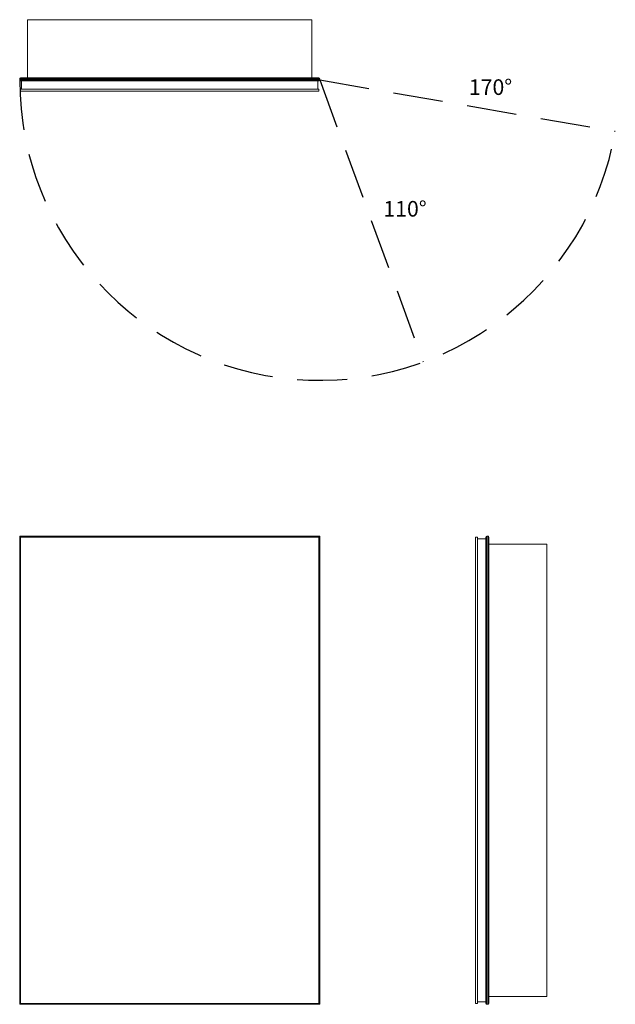
# Model space of a CAD drawing. Units: inches. Extents: x 0 to 38.2, y 0 to 63.1.
import ezdxf

# ---------------------------------------------------------------- set-up
doc = ezdxf.new("R2010")
doc.units = ezdxf.units.IN
doc.header["$LTSCALE"] = 64
doc.header["$MEASUREMENT"] = 0
doc.linetypes.add('HIDDEN', pattern=[0.075, 0.05, -0.025])
doc.layers.add('FORMAT', color=7, linetype='Continuous')

msp = doc.modelspace()

# ---------------------------------------------------------------- linework, layer by layer
at = {"color": 7, "linetype": 'Continuous', "lineweight": 15}
for p, q in [((18.75, 63.115), (0.5, 63.115)), ((0.5, 63.115), (0.5, 59.387)), ((18.75, 63.115), (18.75, 59.387)), ((19.25, 59.334), (0, 59.334)), ((0, 59.25), (0, 59.334)), ((0.053, 59.387), (19.197, 59.387)), ((19.25, 59.25), (19.25, 59.334)), ((0, 59.25), (19.25, 59.25)), ((19.197, 59.197), (0.053, 59.197)), ((0.121, 58.652), (0.121, 59.197)), ((19.129, 58.652), (19.129, 59.197)), ((0.062, 58.652), (0.062, 58.534)), ((19.187, 58.652), (0.062, 58.652)), ((0.062, 58.534), (19.187, 58.534)), ((19.187, 58.534), (19.187, 58.652)), ((0, 0), (0, 30)), ((0.053, 29.947), (0, 30)), ((0, 30), (19.25, 30)), ((0.053, 29.947), (0.053, 0.053)), ((19.197, 29.947), (0.053, 29.947)), ((0.062, 29.937), (0.062, 0.062)), ((0.062, 29.937), (19.187, 29.937)), ((19.187, 29.937), (19.187, 0.062)), ((19.25, 30), (19.197, 29.947)), ((19.197, 0.053), (19.197, 29.947)), ((19.25, 30), (19.25, 0)), ((29.25, 29.937), (29.25, 0.062)), ((29.25, 29.937), (29.368, 29.937)), ((29.368, 29.937), (29.368, 0.062)), ((29.368, 29.848), (29.913, 29.848)), ((29.913, 0.053), (29.913, 29.947)), ((29.966, 30), (29.966, 0)), ((29.966, 30), (30.05, 30)), ((30.05, 0), (30.05, 30)), ((30.103, 29.947), (30.103, 0.053)), ((33.831, 29.5), (30.103, 29.5)), ((33.831, 0.5), (33.831, 29.5)), ((0.053, 0.053), (0, 0)), ((19.25, 0), (0, 0)), ((0.053, 0.053), (19.197, 0.053)), ((0.062, 0.062), (19.187, 0.062)), ((19.25, 0), (19.197, 0.053)), ((29.25, 0.062), (29.368, 0.062)), ((29.368, 0.152), (29.913, 0.152)), ((33.831, 0.5), (30.103, 0.5)), ((29.966, 0), (30.05, 0))]:
    msp.add_line(p, q, dxfattribs=at)
for centre, start, end in [((0.053, 59.334), 90, 180), ((19.197, 59.334), 0, 90), ((0.053, 59.25), 180, 270), ((19.197, 59.25), 270, 0), ((29.966, 29.947), 90, 180), ((30.05, 29.947), 0, 90), ((29.966, 0.053), 180, 270), ((30.05, 0.053), 270, 0)]:
    msp.add_arc(centre, 0.053, start, end, dxfattribs=at)
at = {"layer": 'FORMAT', "linetype": 'HIDDEN'}
for q in [(38.217, 55.964), (25.888, 41.181)]:
    msp.add_line((19.25, 59.25), q, dxfattribs=at)
msp.add_arc((19.25, 59.25), 19.25, 180, 350.17124, dxfattribs=at)

# ---------------------------------------------------------------- texts
at = {"char_height": 1, "width": 2.95752, "attachment_point": 1}
for s, insert in [('{170°}', (28.822, 59.293)), ('{110°}', (23.336, 51.494))]:
    msp.add_mtext(s, dxfattribs=dict(at, insert=insert))

doc.saveas('drawing.dxf')
